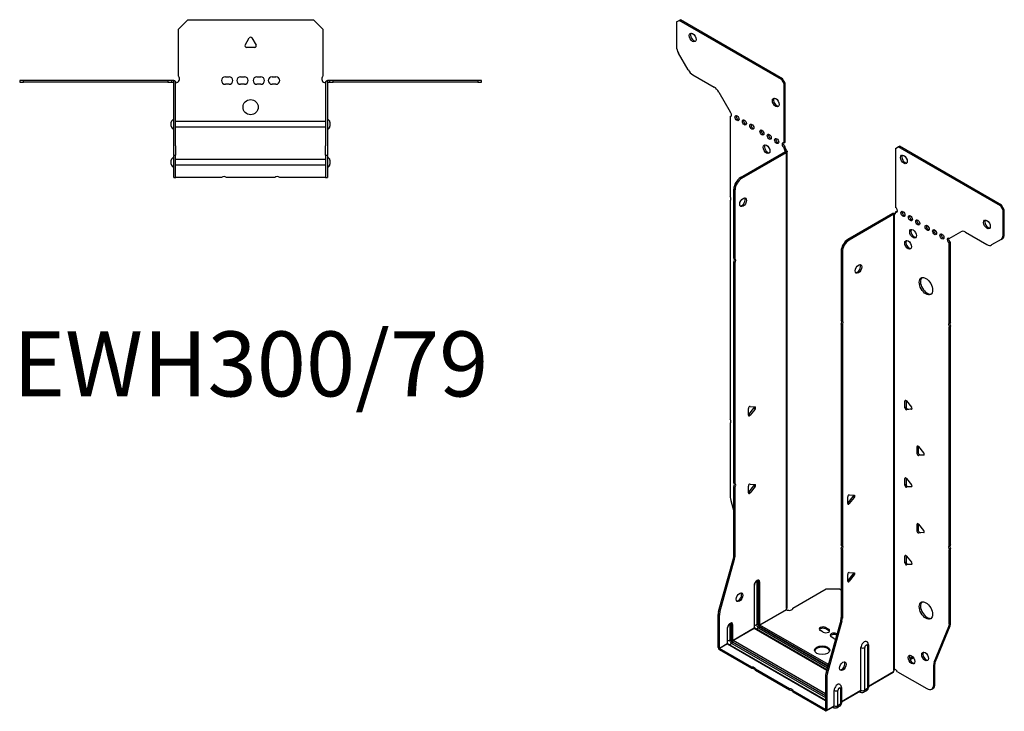
# Model space of a CAD drawing. Units: millimetres. Extents: x -307 to 396, y -469 to 525.
# Drawn here: x -121 to 396, y -469 to -105 of the extents above; entities that cross this region are included whole.
import ezdxf

# ---------------------------------------------------------------- set-up
doc = ezdxf.new("R2010")
doc.units = ezdxf.units.MM
doc.styles.get("Standard").update_dxf_attribs({"font": 'arial.ttf'})

# ---------------------------------------------------------------- blocks, each defined once
blk = doc.blocks.new('EWH300_79-Top')
for p, q in [((-38, 26.98), (-33, 31.98)), ((-33, 31.98), (33, 31.98)), ((33, 31.98), (38, 26.98)), ((-38, 2.18), (-38, 26.98)), ((38, 26.98), (38, 2.18)), ((-2.86, 18.63), (-0.69, 22.38)), ((0.69, 22.38), (2.86, 18.63)), ((2.16, 17.43), (-2.16, 17.43)), ((-121.47, 0), (-121.47, -0.9)), ((-119.47, 0), (-121.47, 0)), ((-119.47, -0.9), (-119.47, 0)), ((-43.47, 0), (-119.47, 0)), ((-43.47, 0), (-43.47, -0.9)), ((-41.47, 0), (-43.47, 0)), ((-40.47, 0), (-41.47, 0)), ((-41.47, -0.9), (-41.47, 0)), ((-40.47, -0.6), (-40.47, 0)), ((-13.3, 1.98), (-11.3, 1.98)), ((-5.3, 1.98), (-3.3, 1.98)), ((3.3, 1.98), (5.3, 1.98)), ((11.3, 1.98), (13.3, 1.98)), ((41.47, 0), (40.47, 0)), ((40.47, 0), (40.47, -0.6)), ((43.47, 0), (41.47, 0)), ((41.47, 0), (41.47, -0.9)), ((43.47, -0.9), (43.47, 0)), ((119.47, 0), (43.47, 0)), ((121.47, 0), (119.47, 0)), ((119.47, 0), (119.47, -0.9)), ((121.47, -0.9), (121.47, 0)), ((-121.47, -0.9), (-119.47, -0.9)), ((-43.47, -0.9), (-119.47, -0.9)), ((-43.47, -0.9), (-41.47, -0.9)), ((-41.47, -0.9), (-40.47, -0.9)), ((-40.47, -0.9), (-40.47, -0.6)), ((-40.37, -34.37), (-40.37, -1)), ((-39.47, -34.37), (-39.47, -1)), ((-11.3, -2.02), (-13.3, -2.02)), ((-3.3, -2.02), (-5.3, -2.02)), ((5.3, -2.02), (3.3, -2.02)), ((13.3, -2.02), (11.3, -2.02)), ((39.47, -1), (39.47, -34.37)), ((40.37, -1), (40.37, -34.37)), ((40.47, -0.6), (40.47, -0.9)), ((40.47, -0.9), (41.47, -0.9)), ((41.47, -0.9), (43.47, -0.9)), ((119.47, -0.9), (43.47, -0.9)), ((119.47, -0.9), (121.47, -0.9)), ((-41.72, -24.03), (-41.72, -22.01)), ((-39.47, -21.42), (-39.37, -21.42)), ((-39.37, -24.62), (-39.47, -24.62)), ((-39.37, -21.42), (39.37, -21.42)), ((39.37, -24.62), (-39.37, -24.62)), ((39.37, -21.42), (39.47, -21.42)), ((39.47, -24.62), (39.37, -24.62)), ((41.72, -22.01), (41.72, -24.03)), ((-40.37, -39.37), (-40.37, -34.37)), ((-39.47, -34.37), (-39.47, -39.37)), ((39.47, -39.37), (39.47, -34.37)), ((40.37, -34.37), (40.37, -39.37)), ((-40.37, -39.37), (-40.37, -39.7)), ((-40.37, -39.37), (-39.47, -39.37)), ((-40.37, -50.69), (-40.37, -39.7)), ((-39.47, -39.7), (-39.47, -39.37)), ((-39.47, -50.69), (-39.47, -39.7)), ((-39.47, -41.42), (-39.37, -41.42)), ((-39.37, -41.42), (39.37, -41.42)), ((39.37, -41.42), (39.47, -41.42)), ((39.47, -39.37), (39.47, -39.7)), ((39.47, -39.37), (40.37, -39.37)), ((39.47, -39.7), (39.47, -50.69)), ((40.37, -39.7), (40.37, -39.37)), ((40.37, -39.7), (40.37, -50.69)), ((-41.72, -44.03), (-41.72, -42.01)), ((-39.37, -44.62), (-39.47, -44.62)), ((39.37, -44.62), (-39.37, -44.62)), ((39.47, -44.62), (39.37, -44.62)), ((41.72, -42.01), (41.72, -44.03)), ((-40.37, -51.02), (-40.37, -50.69)), ((-40.37, -51.02), (-39.47, -51.02)), ((-39.47, -50.69), (-39.47, -51.02)), ((-39.47, -51.02), (-39.37, -51.02)), ((-15.32, -51.02), (-39.37, -51.02)), ((12.68, -51.02), (-12.68, -51.02)), ((39.37, -51.02), (15.32, -51.02)), ((39.37, -51.02), (39.47, -51.02)), ((39.47, -51.02), (39.47, -50.69)), ((39.47, -51.02), (40.37, -51.02)), ((40.37, -50.69), (40.37, -51.02))]:
    blk.add_line(p, q)
blk.add_circle((0, -14.02), 4)
for centre, radius, start, end in [((0, 21.98), 0.8, 30, 150), ((-2.16, 18.23), 0.8, 150, 270), ((2.16, 18.23), 0.8, 270, 30), ((-39.5, 0.78), 2.05, 273.5755, 42.9703), ((-13.3, -0.02), 2, 90, 270), ((-11.3, -0.02), 2, 270, 90), ((-5.3, -0.02), 2, 90, 270), ((-3.3, -0.02), 2, 270, 90), ((3.3, -0.02), 2, 90, 270), ((5.3, -0.02), 2, 270, 90), ((11.3, -0.02), 2, 90, 270), ((13.3, -0.02), 2, 270, 90), ((39.5, 0.78), 2.05, 137.0297, 266.4245), ((-40.47, -1), 0.1, 0, 18.3265), ((-40.47, -1), 1, 0, 18.3265), ((40.47, -1), 1, 161.6735, 180), ((40.47, -1), 0.1, 161.6735, 180), ((-40.22, -22.01), 1.5, 95.7392, 180), ((40.22, -22.01), 1.5, 0, 84.2608), ((-40.22, -24.03), 1.5, 180, 264.2608), ((40.22, -24.03), 1.5, 275.7392, 0), ((-40.22, -42.01), 1.5, 95.7392, 180), ((40.22, -42.01), 1.5, 0, 84.2608), ((-40.22, -44.03), 1.5, 180, 264.2608), ((40.22, -44.03), 1.5, 275.7392, 0), ((-14, -52.52), 2, 48.5904, 131.4096), ((14, -52.52), 2, 48.5904, 131.4096)]:
    blk.add_arc(centre, radius, start, end)
for points, knots in [([(-40.47, 0), (-40.34, 0), (-40.21, -0.03), (-39.97, -0.13), (-39.86, -0.2), (-39.71, -0.35), (-39.66, -0.41), (-39.58, -0.54), (-39.55, -0.61), (-39.52, -0.69)], [0, 0, 0, 0, 0.0398384, 0.0398384, 0.0791351, 0.0791351, 0.1025996, 0.1025996, 0.1260856, 0.1260856, 0.1260856, 0.1260856]), ([(39.52, -0.69), (39.56, -0.56), (39.63, -0.45), (39.8, -0.25), (39.9, -0.17), (40.08, -0.08), (40.16, -0.05), (40.31, -0.01), (40.39, 0), (40.47, 0)], [0, 0, 0, 0, 0.0388321, 0.0388321, 0.0776902, 0.0776902, 0.1017558, 0.1017558, 0.1257827, 0.1257827, 0.1257827, 0.1257827]), ([(-40.38, -0.97), (-40.38, -0.96), (-40.38, -0.95), (-40.39, -0.94), (-40.4, -0.93), (-40.42, -0.92), (-40.43, -0.91), (-40.45, -0.9), (-40.46, -0.9), (-40.47, -0.9)], [0, 0, 0, 0, 0.00270019, 0.00270019, 0.00577332, 0.00577332, 0.0095422, 0.0095422, 0.01545704, 0.01545704, 0.01545704, 0.01545704]), ([(-39.37, -1.27), (-39.39, -1.27), (-39.4, -1.27), (-39.41, -1.27), (-39.42, -1.27), (-39.44, -1.26), (-39.45, -1.26), (-39.46, -1.25), (-39.46, -1.24), (-39.47, -1.22), (-39.47, -1.21), (-39.47, -1.21)], [0, 0, 0, 0, 0.00414947, 0.00414947, 0.00985575, 0.00985575, 0.01607896, 0.01607896, 0.022844, 0.022844, 0.03216191, 0.03216191, 0.03216191, 0.03216191]), ([(39.47, -1.21), (39.47, -1.22), (39.47, -1.24), (39.46, -1.25), (39.45, -1.26), (39.44, -1.26), (39.43, -1.27), (39.41, -1.27), (39.4, -1.27), (39.39, -1.27), (39.38, -1.27), (39.37, -1.27)], [0, 0, 0, 0, 0.00748678, 0.00748678, 0.01585951, 0.01585951, 0.02318816, 0.02318816, 0.02824891, 0.02824891, 0.0322523, 0.0322523, 0.0322523, 0.0322523]), ([(40.47, -0.9), (40.47, -0.9), (40.45, -0.9), (40.43, -0.91), (40.42, -0.91), (40.4, -0.93), (40.4, -0.93), (40.39, -0.95), (40.38, -0.95), (40.38, -0.96), (40.38, -0.96), (40.38, -0.97)], [0, 0, 0, 0, 0.00360947, 0.00360947, 0.00631481, 0.00631481, 0.00848354, 0.00848354, 0.00949281, 0.00949281, 0.01048091, 0.01048091, 0.01048091, 0.01048091])]:
    blk.add_open_spline(points, degree=3, knots=knots)
for points in [[(-39.43, -1.27), (-39.41, -1.27), (-39.39, -1.27), (-39.37, -1.27)], [(39.37, -1.27), (39.39, -1.27), (39.41, -1.27), (39.43, -1.27)]]:
    blk.add_open_spline(points, degree=3)
blk = doc.blocks.new('EWH300_79-ISO')
for p, q in [((-79.8, 191.04), (-78.38, 191.85)), ((-78.38, 191.85), (-77.75, 192.22)), ((-24.64, 160.83), (-78.38, 191.85)), ((-24.01, 161.19), (-77.75, 192.22)), ((-79.8, 191.04), (-79.8, 178.03)), ((-73.76, 165.89), (-78.76, 174.55)), ((-71.26, 163.25), (-60.05, 156.77)), ((-24.01, 161.19), (-24.64, 160.83)), ((-24.64, 160.83), (-23.23, 158.38)), ((-22.59, 158.74), (-24.01, 161.19)), ((-23.23, 158.38), (-22.59, 158.74)), ((-23.23, 127.35), (-23.23, 158.38)), ((-22.59, 127.72), (-22.59, 158.74)), ((-57.55, 154.13), (-51.51, 143.68)), ((-51.51, 143.68), (-51.51, 143.61)), ((-51.51, 141.3), (-50.88, 141.67)), ((-51.51, 141.3), (-51.51, 99.2)), ((-23.23, 127.35), (-22.59, 127.72)), ((-22.59, 125.27), (-23.23, 124.9)), ((-23.23, 124.49), (-23.23, 124.9)), ((-22.59, 124.86), (-23.23, 124.49)), ((-22.59, 124.86), (-22.59, 125.27)), ((35.42, 124.51), (36.83, 125.33)), ((35.42, 124.51), (35.42, 93.49)), ((36.83, 125.33), (37.47, 125.7)), ((90.57, 94.3), (36.83, 125.33)), ((91.21, 94.67), (37.47, 125.7)), ((-46.12, 109.15), (-22.52, 122.78)), ((-45.48, 108.79), (-21.89, 122.41)), ((-22.52, 122.93), (-22.31, 123.05)), ((-22.52, 122.78), (-22.52, 122.93)), ((-21.89, 122.41), (-22.52, 122.78)), ((-22.5, 122.79), (-21.7, 122.56)), ((-22.31, 123.05), (-21.89, 123.3)), ((-21.89, -117.63), (-21.89, 122.41)), ((-21.59, -116.88), (-21.59, 122.83)), ((-45.48, 108.79), (-46.12, 109.15)), ((-49.66, 66.71), (-49.66, 103.03)), ((-49.66, 103.03), (-49.02, 102.66)), ((-49.02, 66.35), (-49.02, 102.66)), ((-51.51, 97.04), (-51.51, -17.97)), ((91.21, 94.67), (90.57, 94.3)), ((90.57, 94.3), (91.99, 91.85)), ((92.62, 92.22), (91.21, 94.67)), ((33.93, 90.18), (10.34, 76.56)), ((34.57, 89.81), (10.97, 76.19)), ((34.57, 89.81), (33.93, 90.18)), ((34.6, 89.82), (34.19, 90.29)), ((34.57, -150.22), (34.57, 89.81)), ((34.92, 90.01), (34.71, 89.88)), ((34.71, 89.88), (34.71, -149.67)), ((35.35, 90.25), (34.92, 90.01)), ((35.42, 91.04), (36.06, 91.41)), ((35.42, 91.04), (35.42, 90.63)), ((91.99, 91.85), (92.62, 92.22)), ((91.99, 78.85), (91.99, 91.85)), ((92.62, 79.22), (92.62, 92.22)), ((63.7, 77.16), (69.74, 80.64)), ((72.24, 80.39), (83.45, 73.92)), ((92.62, 79.22), (91.99, 78.85)), ((10.97, 76.19), (10.34, 76.56)), ((64.34, 75.08), (63.7, 74.71)), ((63.7, 32.68), (63.7, 74.71)), ((64.34, 33.04), (64.34, 75.08)), ((90.95, 76.56), (85.95, 73.67)), ((90.95, 76.56), (91.59, 76.93)), ((6.8, 70.43), (6.8, 34.12)), ((6.8, 70.43), (7.44, 70.07)), ((7.44, 70.07), (7.44, 33.75)), ((-49.66, 66.71), (-49.02, 66.35)), ((-49.66, -51.43), (-49.66, 64.55)), ((-49.02, 64.19), (-49.66, 64.55)), ((-49.02, -51.8), (-49.02, 64.19)), ((6.8, 34.12), (7.44, 33.75)), ((6.8, 31.96), (6.8, -84.03)), ((7.44, 31.59), (6.8, 31.96)), ((7.44, 31.59), (7.44, -84.4)), ((63.7, 32.68), (64.34, 33.04)), ((64.34, 30.88), (63.7, 30.52)), ((63.7, -84.49), (63.7, 30.52)), ((64.34, -84.12), (64.34, 30.88)), ((40.9, -8.09), (40.34, -8.42)), ((40.34, -11.95), (40.34, -8.42)), ((40.97, -8.14), (40.97, -11.59)), ((41.18, -8.34), (43.83, -11.64)), ((-41.98, -15.86), (-41.98, -12.33)), ((-41.77, -15.57), (-39.12, -12.27)), ((-41.14, -11.27), (-38.48, -11.51)), ((-38.48, -12.64), (-41.14, -15.94)), ((-38.48, -12.64), (-39.12, -12.27)), ((40.97, -11.59), (40.34, -11.95)), ((41.82, -12.64), (41.18, -13.01)), ((43.83, -12.77), (41.18, -13.01)), ((41.82, -12.64), (44.11, -12.44)), ((44.04, -12.65), (43.83, -12.77)), ((-51.51, -20.13), (-51.51, -59.16)), ((-41.14, -15.94), (-41.77, -15.57)), ((47.26, -32.18), (46.7, -32.51)), ((46.7, -36.04), (46.7, -32.51)), ((47.34, -35.67), (46.7, -36.04)), ((47.34, -32.23), (47.34, -35.67)), ((47.55, -32.43), (50.2, -35.73)), ((48.18, -36.73), (47.55, -37.1)), ((50.2, -36.86), (47.55, -37.1)), ((48.18, -36.73), (50.48, -36.52)), ((50.41, -36.74), (50.2, -36.86)), ((-49.66, -51.43), (-49.02, -51.8)), ((40.9, -48.92), (40.34, -49.25)), ((40.34, -52.78), (40.34, -49.25)), ((40.97, -48.96), (40.97, -52.41)), ((41.18, -49.17), (43.83, -52.47)), ((-49.66, -89.72), (-49.66, -53.59)), ((-49.02, -53.96), (-49.66, -53.59)), ((-49.02, -90.09), (-49.02, -53.96)), ((-41.98, -56.69), (-41.98, -53.15)), ((-41.77, -56.39), (-39.12, -53.1)), ((-41.14, -56.76), (-41.77, -56.39)), ((-41.14, -52.1), (-38.48, -52.33)), ((-38.48, -53.46), (-41.14, -56.76)), ((-38.48, -53.46), (-39.12, -53.1)), ((40.97, -52.41), (40.34, -52.78)), ((41.82, -53.47), (41.18, -53.84)), ((43.83, -53.6), (41.18, -53.84)), ((41.82, -53.47), (44.11, -53.26)), ((44.04, -53.48), (43.83, -53.6)), ((-51.28, -60.76), (-49.66, -66.58)), ((10.23, -62.34), (10.23, -58.8)), ((10.44, -62.05), (13.09, -58.75)), ((10.44, -62.05), (11.08, -62.41)), ((11.08, -57.75), (13.73, -57.99)), ((13.73, -59.12), (11.08, -62.41)), ((13.09, -58.75), (13.73, -59.12)), ((47.26, -73.01), (46.7, -73.33)), ((46.7, -76.87), (46.7, -73.33)), ((47.34, -76.5), (46.7, -76.87)), ((47.34, -73.05), (47.34, -76.5)), ((47.55, -73.26), (50.2, -76.55)), ((48.18, -77.55), (47.55, -77.92)), ((50.2, -77.69), (47.55, -77.92)), ((48.18, -77.55), (50.48, -77.35)), ((50.41, -77.57), (50.2, -77.69)), ((6.8, -84.03), (7.44, -84.4)), ((6.8, -86.19), (6.8, -122.32)), ((7.44, -86.56), (6.8, -86.19)), ((7.44, -86.56), (7.44, -122.69)), ((63.7, -84.49), (64.34, -84.12)), ((64.34, -86.28), (63.7, -86.65)), ((63.7, -125.69), (63.7, -86.65)), ((64.34, -125.32), (64.34, -86.28)), ((-57.66, -119.17), (-49.89, -91.32)), ((-57.02, -119.53), (-49.26, -91.69)), ((-49.89, -91.32), (-49.26, -91.69)), ((-49.02, -90.09), (-49.66, -89.72)), ((40.9, -89.74), (40.34, -90.07)), ((40.34, -93.6), (40.34, -90.07)), ((40.97, -89.79), (40.97, -93.24)), ((41.18, -89.99), (43.83, -93.29)), ((40.97, -93.24), (40.34, -93.6)), ((41.82, -94.29), (41.18, -94.66)), ((43.83, -94.42), (41.18, -94.66)), ((41.82, -94.29), (44.11, -94.09)), ((44.04, -94.3), (43.83, -94.42)), ((-37.63, -103.58), (-37.63, -126.04)), ((-36.93, -126.04), (-36.93, -103.58)), ((-36.93, -103.58), (-36.68, -103.73)), ((10.23, -103.16), (10.23, -99.63)), ((10.44, -102.87), (13.09, -99.57)), ((10.44, -102.87), (11.08, -103.24)), ((11.08, -98.57), (13.73, -98.81)), ((13.73, -99.94), (11.08, -103.24)), ((13.09, -99.57), (13.73, -99.94)), ((-38.94, -105.44), (-38.94, -127.9)), ((-38.8, -127.69), (-38.8, -105.24)), ((-36.68, -103.73), (-36.68, -126.18)), ((-35.97, -126.18), (-35.97, -103.73)), ((-18.6, -117.43), (-1.06, -107.31)), ((-1.06, -107.31), (6.01, -107.31)), ((6.01, -107.31), (6.8, -107.76)), ((-35.97, -126.18), (-22.03, -118.13)), ((-22, -118.28), (-35.9, -126.3)), ((-57.89, -138.1), (-57.89, -120.76)), ((-57.89, -120.76), (-57.26, -121.13)), ((-57.02, -119.53), (-57.66, -119.17)), ((-57.26, -138.47), (-57.26, -121.13)), ((6.57, -123.92), (-1.2, -151.76)), ((7.2, -124.28), (-0.56, -152.13)), ((6.57, -123.92), (7.2, -124.28)), ((7.44, -122.69), (6.8, -122.32)), ((-53.08, -127.98), (-53.08, -136.06)), ((-52.94, -135.86), (-52.94, -127.77)), ((-51.78, -126.12), (-51.78, -134.2)), ((-51.07, -134.2), (-51.07, -126.12)), ((-51.07, -126.12), (-50.82, -126.26)), ((-50.82, -126.26), (-50.82, -134.35)), ((-50.11, -134.35), (-50.11, -126.26)), ((-50.11, -134.35), (-38.94, -127.9)), ((-38.87, -128.02), (-50.04, -134.47)), ((-38.87, -128.02), (-0.72, -150.04)), ((-37.63, -126.04), (-38.8, -126.71)), ((-0.68, -149.9), (-38.62, -127.99)), ((-36.61, -127.81), (-37.77, -128.48)), ((-36.61, -127.81), (-0.36, -148.74)), ((-36.25, -126.92), (-0.09, -147.79)), ((-0.16, -148.04), (-36.25, -127.2)), ((0.1, -147.09), (-35.9, -126.3)), ((-2.69, -130.05), (-4.1, -129.23)), ((-1.27, -127.6), (0.14, -128.41)), ((-1.27, -127.6), (-1.27, -128.33)), ((0.14, -129.15), (-1.27, -128.33)), ((0.14, -128.41), (0.14, -129.15)), ((55.7, -145.89), (63.47, -127.01)), ((56.34, -145.52), (64.11, -126.65)), ((63.47, -127.01), (64.11, -126.65)), ((64.34, -125.32), (63.7, -125.69)), ((-51.78, -134.2), (-52.94, -134.87)), ((-1.43, -162.53), (-50.04, -134.47)), ((2.97, -133.31), (1.56, -132.5)), ((4.38, -130.86), (4.6, -130.99)), ((4.38, -130.86), (4.38, -131.6)), ((4.42, -131.62), (4.38, -131.6)), ((-57.89, -138.1), (-57.26, -138.47)), ((-57.26, -138.47), (-53.08, -136.06)), ((-53.01, -136.18), (-57.19, -138.59)), ((-40.18, -148.41), (-57.19, -138.59)), ((-57.19, -138.59), (-57.19, -139.33)), ((-40.18, -149.14), (-57.19, -139.33)), ((-53.01, -136.18), (-1.43, -165.96)), ((-1.43, -165.79), (-52.76, -136.16)), ((-50.75, -135.98), (-51.91, -136.65)), ((-50.75, -135.98), (-1.43, -164.45)), ((-50.4, -135.08), (-1.43, -163.35)), ((-1.43, -163.63), (-50.4, -135.37)), ((17.23, -160.65), (17.23, -138.2)), ((19.24, -160.6), (19.24, -138.14)), ((20.67, -137.32), (20.67, -159.77)), ((21.11, -136.71), (21.11, -159.16)), ((44.54, -143.03), (42.83, -144.02)), ((44.93, -143.54), (43.08, -144.61)), ((-40.18, -149.14), (-40.18, -148.41)), ((-20.38, -159.84), (-38.31, -149.49)), ((-38.31, -149.49), (-38.31, -150.22)), ((55.47, -147.22), (56.1, -146.85)), ((55.47, -157.73), (55.47, -147.22)), ((56.34, -145.52), (55.7, -145.89)), ((56.1, -157.36), (56.1, -146.85)), ((-20.38, -160.58), (-38.31, -150.22)), ((-1.43, -153.36), (-1.43, -170.7)), ((-1.43, -153.36), (-0.8, -153.73)), ((-0.56, -152.13), (-1.2, -151.76)), ((-0.8, -153.73), (-0.8, -171.07)), ((21.11, -158.42), (34.42, -150.73)), ((34.18, -151.21), (21.11, -158.76)), ((36.52, -150.87), (51.93, -159.77)), ((-20.38, -160.58), (-20.38, -159.84)), ((6.53, -159.86), (6.53, -167.94)), ((6.97, -159.24), (6.97, -167.33)), ((20.67, -159.77), (19.24, -160.6)), ((54.43, -160.02), (55.07, -159.65)), ((56.1, -157.36), (55.47, -157.73)), ((-1.5, -170.74), (-18.51, -160.92)), ((-18.51, -160.92), (-18.51, -161.66)), ((-1.5, -171.47), (-18.51, -161.66)), ((3.09, -168.82), (3.09, -160.74)), ((5.1, -168.76), (5.1, -160.68)), ((6.97, -166.58), (17.23, -160.65)), ((17.03, -161.11), (6.97, -166.92)), ((16.48, -161.43), (16.83, -161.63)), ((20.18, -160.85), (18.76, -161.67)), ((-1.5, -170.74), (-1.43, -170.7)), ((-1.5, -171.47), (-1.5, -170.74)), ((-1.43, -170.7), (-0.8, -171.07)), ((2.88, -169.28), (-1, -171.52)), ((-0.8, -171.07), (3.09, -168.82)), ((2.34, -169.59), (2.69, -169.8)), ((6.04, -169.01), (4.61, -169.84)), ((6.53, -167.94), (5.1, -168.76))]:
    blk.add_line(p, q)
for centre, major_axis in [((-71.31, 182.87), (1.25, -2.17)), ((-27.61, 148.66), (1.25, -2.17)), ((-47.98, 140.41), (-0.75, 1.3)), ((-44.09, 138.17), (-0.75, 1.3)), ((-40.2, 135.92), (-0.75, 1.3)), ((-34.9, 132.86), (-0.75, 1.3)), ((-31.01, 130.62), (-0.75, 1.3)), ((-27.12, 128.37), (-0.75, 1.3)), ((-32.42, 124.08), (1.25, -2.17)), ((39.8, 118.72), (-1.25, 2.17)), ((-44.78, 96.13), (1.25, 2.17)), ((39.31, 90.02), (-0.75, 1.3)), ((43.2, 87.77), (-0.75, 1.3)), ((47.09, 85.53), (-0.75, 1.3)), ((52.04, 82.67), (-0.75, 1.3)), ((83.5, 84.51), (-1.25, 2.17)), ((44.61, 79.61), (-1.25, 2.17)), ((55.93, 80.42), (-0.75, 1.3)), ((59.82, 78.18), (-0.75, 1.3)), ((42, 73.77), (-1.25, 2.17)), ((15.92, 61.08), (-1.25, -2.17)), ((51.4, 52.01), (-2.5, 4.33)), ((-46.65, -111.69), (1.25, 2.17)), ((51.4, -118.64), (-2.5, 4.33)), ((-3.18, -139.56), (4, 0)), ((43.8, -144.46), (-1.25, 2.17)), ((50.94, -142.87), (-1.25, 2.17)), ((7.69, -147.96), (-1.25, -2.17))]:
    blk.add_ellipse(centre, major_axis=major_axis, ratio=0.57735)
for centre, major_axis, start_param, end_param in [((-70.68, 183.24), (-1.25, 2.17), 0.257391, 2.884202), ((-76.26, 175.99), (-2.5, 4.33), 0.785398, 1.570796), ((-71.26, 167.33), (-2.5, 4.33), 1.570796, 2.356194), ((-60.05, 152.69), (-2.5, 4.33), 4.712389, 5.497787), ((-26.98, 149.03), (-1.25, 2.17), 0.257391, 2.884202), ((-51.87, 142.66), (0.75, -1.3), 5.837624, 8.299543), ((-51.23, 143.03), (0.75, -1.3), 5.837624, 5.845036), ((-47.34, 140.78), (0.75, -1.3), 3.579742, 5.845036), ((-43.45, 138.54), (0.75, -1.3), 3.579742, 5.845036), ((-39.56, 136.29), (0.75, -1.3), 3.579742, 5.845036), ((-34.26, 133.23), (0.75, -1.3), 3.579742, 5.845036), ((-30.37, 130.98), (0.75, -1.3), 3.579742, 5.845036), ((-26.48, 128.74), (0.75, -1.3), 3.579742, 5.845036), ((-31.79, 124.45), (-1.25, 2.17), 0.257391, 2.884202), ((-23.23, 126.12), (-0.75, 1.3), 5.497787, 8.63938), ((-22.59, 126.49), (0.75, -1.3), 3.579742, 5.497787), ((-22.17, 123.88), (0.75, -1.3), 3.926991, 5.15795), ((-21.53, 124.25), (-0.75, 1.3), 0.785398, 2.016358), ((-22.59, 122.82), (0.1, 0), 5.497787, 5.817645), ((-22.59, 122.82), (-1, 0), 2.356194, 2.676053), ((40.44, 119.08), (-1.25, 2.17), 0.257391, 2.884202), ((-46.12, 105.07), (-2.5, -4.33), 3.926991, 5.497787), ((-45.48, 104.7), (2.5, 4.33), 0.785398, 2.356194), ((-52.58, 98.73), (1, -1.73), 0.062664, 1.508132), ((-45.41, 96.5), (-1.25, -2.17), 0.257391, 2.884202), ((35.42, 92.26), (0.75, -1.3), 5.497787, 8.63938), ((34.64, 89.77), (1, 0), 2.036336, 2.356194), ((34.64, 89.77), (-0.1, 0), 5.177929, 5.497787), ((34.36, 91.24), (0.75, -1.3), 5.837624, 7.068583), ((35, 91.61), (-0.75, 1.3), 2.696031, 2.703444), ((36.06, 92.63), (0.75, -1.3), 5.497787, 5.845036), ((39.95, 90.38), (0.75, -1.3), 3.579742, 5.845036), ((43.83, 88.14), (0.75, -1.3), 3.579742, 5.845036), ((47.72, 85.89), (0.75, -1.3), 3.579742, 5.845036), ((52.67, 83.04), (0.75, -1.3), 3.579742, 5.845036), ((84.14, 84.87), (-1.25, 2.17), 0.257391, 2.884202), ((45.25, 79.97), (-1.25, 2.17), 0.257391, 2.884202), ((56.56, 80.79), (0.75, -1.3), 3.579742, 5.845036), ((60.45, 78.55), (0.75, -1.3), 3.579742, 5.845036), ((72.24, 76.31), (-2.5, 4.33), 5.497787, 6.283185), ((88.45, 80.89), (2.5, -4.33), 0, 0.785398), ((89.09, 81.26), (2.5, -4.33), 0, 0.785398), ((10.34, 72.47), (-2.5, -4.33), 3.926991, 5.497787), ((10.97, 72.11), (2.5, 4.33), 0.785398, 2.356194), ((42.63, 74.14), (-1.25, 2.17), 0.257391, 2.884202), ((63.7, 75.93), (-0.75, 1.3), 5.497787, 8.63938), ((64.34, 76.3), (0.75, -1.3), 3.579742, 5.497787), ((83.45, 78), (2.5, -4.33), 5.497787, 6.283185), ((-50.72, 65.02), (1, 1.73), 4.775053, 6.220521), ((-50.08, 64.65), (1, 1.73), 4.775053, 6.220521), ((15.29, 61.45), (-1.25, -2.17), 0.257391, 2.884202), ((52.04, 52.38), (-2.5, 4.33), 0.127625, 3.013967), ((5.74, 32.43), (1, 1.73), 4.775053, 6.220521), ((6.38, 32.06), (1, 1.73), 4.775053, 6.220521), ((64.76, 30.98), (-1, 1.73), 0.062664, 1.508132), ((65.4, 31.35), (-1, 1.73), 0.062664, 1.508132), ((40.9, -8.75), (-0.4, 0.693), 4.974188, 7.068583), ((-41.42, -12), (0.4, 0.693), 0.261799, 2.356194), ((-39.4, -11.87), (0.4, 0.693), 4.45059, 5.603046), ((-38.77, -12.24), (0.4, 0.693), 4.45059, 6.544985), ((40.9, -12.28), (0.4, -0.693), 3.926991, 6.021386), ((41.54, -11.91), (0.4, -0.693), 3.926991, 6.021386), ((43.55, -12.04), (0.4, -0.693), 6.021386, 8.115781), ((-52.58, -18.44), (1, -1.73), 0.062664, 1.508132), ((-42.06, -15.17), (0.4, 0.693), 4.052319, 4.45059), ((-41.42, -15.53), (-0.4, -0.693), 5.497787, 7.592182), ((47.26, -32.83), (-0.4, 0.693), 4.974188, 7.068583), ((47.26, -36.37), (0.4, -0.693), 3.926991, 6.021386), ((47.9, -36), (0.4, -0.693), 3.926991, 6.021386), ((49.92, -36.13), (0.4, -0.693), 6.021386, 8.115781), ((-50.72, -53.13), (1, 1.73), 4.775053, 6.220521), ((40.9, -49.57), (-0.4, 0.693), 4.974188, 7.068583), ((-50.08, -53.49), (1, 1.73), 4.775053, 6.220521), ((-41.42, -52.83), (0.4, 0.693), 0.261799, 2.356194), ((-42.06, -55.99), (0.4, 0.693), 4.052319, 4.45059), ((-41.42, -56.36), (-0.4, -0.693), 5.497787, 7.592182), ((-39.4, -52.69), (0.4, 0.693), 4.45059, 5.603046), ((-38.77, -53.06), (0.4, 0.693), 4.45059, 6.544985), ((40.9, -53.11), (0.4, -0.693), 3.926991, 6.021386), ((41.54, -52.74), (0.4, -0.693), 3.926991, 6.021386), ((43.55, -52.87), (0.4, -0.693), 6.021386, 8.115781), ((-47.98, -61.21), (-2.5, 4.33), 0.785398, 1.151917), ((10.8, -58.48), (0.4, 0.693), 0.261799, 2.356194), ((10.16, -61.64), (0.4, 0.693), 4.052319, 4.45059), ((12.81, -58.35), (0.4, 0.693), 4.45059, 5.603046), ((13.45, -58.71), (0.4, 0.693), 4.45059, 6.544985), ((10.8, -62.01), (-0.4, -0.693), 5.497787, 7.592182), ((47.26, -73.66), (-0.4, 0.693), 4.974188, 7.068583), ((47.26, -77.19), (0.4, -0.693), 3.926991, 6.021386), ((47.9, -76.83), (0.4, -0.693), 3.926991, 6.021386), ((49.92, -76.96), (0.4, -0.693), 6.021386, 8.115781), ((5.74, -85.72), (1, 1.73), 4.775053, 6.220521), ((6.38, -86.09), (1, 1.73), 4.775053, 6.220521), ((64.76, -86.18), (-1, 1.73), 0.062664, 1.508132), ((65.4, -85.82), (-1, 1.73), 0.062664, 1.508132), ((-53.19, -91.76), (-2.5, -4.33), 1.989675, 2.356194), ((-52.56, -92.13), (2.5, 4.33), 5.131268, 5.497787), ((40.9, -90.4), (-0.4, 0.693), 4.974188, 7.068583), ((40.9, -93.93), (0.4, -0.693), 3.926991, 6.021386), ((41.54, -93.56), (0.4, -0.693), 3.926991, 6.021386), ((43.55, -93.69), (0.4, -0.693), 6.021386, 8.115781), ((-37.46, -104.58), (1.05, 1.82), 5.497787, 8.63938), ((-38.41, -104.03), (0.55, 0.953), 5.497787, 5.995637), ((-37.28, -103.79), (-0.5, 0), 3.926991, 5.497787), ((-38.06, -104.24), (0.8, 1.39), 5.497787, 6.093006), ((-37.81, -104.38), (0.8, 1.39), 5.497787, 6.283185), ((10.8, -99.3), (0.4, 0.693), 0.261799, 2.356194), ((10.16, -102.47), (0.4, 0.693), 4.052319, 4.45059), ((10.8, -102.84), (-0.4, -0.693), 5.497787, 7.592182), ((12.81, -99.17), (0.4, 0.693), 4.45059, 5.603046), ((13.45, -99.54), (0.4, 0.693), 4.45059, 6.544985), ((-39.3, -105.24), (0.5, 0), 5.497787, 6.283185), ((-36.33, -103.52), (-0.5, 0), 0.785398, 2.356194), ((-47.29, -111.32), (-1.25, -2.17), 0.257391, 2.884202), ((-20.63, -117.73), (1.03, 1.78), 1.838023, 2.109807), ((-20.65, -117.39), (2.05, 0), 3.989396, 6.24776), ((52.04, -118.27), (-2.5, 4.33), 0.127625, 3.013967), ((-54.36, -118.72), (-2.5, -4.33), 5.131268, 5.497787), ((-53.72, -119.09), (2.5, 4.33), 1.989675, 2.356194), ((3.27, -124.36), (-2.5, -4.33), 1.989675, 2.356194), ((3.9, -124.73), (2.5, 4.33), 5.131268, 5.497787), ((-51.6, -127.12), (1.05, 1.82), 5.497787, 8.63938), ((-53.44, -127.77), (0.5, 0), 5.497787, 6.283185), ((-52.55, -126.57), (0.55, 0.953), 5.497787, 5.995637), ((-51.42, -126.32), (-0.5, 0), 3.926991, 5.497787), ((-52.2, -126.77), (0.8, 1.39), 5.497787, 6.093006), ((-51.95, -126.92), (0.8, 1.39), 5.497787, 6.283185), ((-50.47, -126.06), (-0.5, 0), 0.785398, 2.356194), ((-39.3, -127.69), (0.5, 0), 5.497787, 6.283185), ((-38.87, -127.94), (0.05, -0.0866), 3.926991, 5.497787), ((-38.87, -128.43), (0.25, 0.433), 0, 0.785398), ((-37.28, -126.24), (-0.5, 0), 3.926991, 5.497787), ((-36.61, -126.63), (0.73, -1.26), 3.926991, 5.497787), ((-36.25, -126.43), (-0.475, 0.823), 0.785398, 2.356194), ((-36.25, -126.43), (0.3, -0.52), 3.926991, 5.497787), ((-36.33, -125.98), (-0.5, 0), 0.785398, 2.356194), ((-36.61, -127.41), (-0.25, -0.433), 0.785398, 2.356194), ((-35.9, -126.71), (-0.25, -0.433), 3.926991, 5.497787), ((-35.9, -126.22), (-0.05, 0.0866), 0.785398, 2.356194), ((-2.69, -128.41), (-2, 0), 3.926991, 7.068583), ((-2.69, -129.15), (-2, 0), 3.926991, 5.959357), ((-1.27, -129.23), (2, 0), 3.926991, 7.068583), ((-1.27, -129.97), (2, 0), 0.323828, 0.785398), ((60.17, -123.64), (2.5, -4.33), 0.418879, 0.785398), ((60.81, -123.28), (-2.5, 4.33), 3.560472, 3.926991), ((-51.42, -134.41), (-0.5, 0), 3.926991, 5.497787), ((-50.75, -134.79), (0.73, -1.26), 3.926991, 5.497787), ((-50.4, -134.59), (-0.475, 0.823), 0.785398, 2.356194), ((-50.4, -134.59), (0.3, -0.52), 3.926991, 5.497787), ((-50.47, -134.14), (-0.5, 0), 0.785398, 2.356194), ((-50.04, -134.88), (-0.25, -0.433), 3.926991, 5.497787), ((-50.04, -134.39), (-0.05, 0.0866), 0.785398, 2.356194), ((2.97, -131.68), (-2, 0), 3.926991, 7.068583), ((2.97, -132.42), (-2, 0), 3.926991, 5.959357), ((4.38, -132.5), (-2, 0), 0.785398, 1.307278), ((-57.19, -138.51), (-0.5, 0.866), 0.785398, 2.356194), ((-57.19, -138.51), (0.05, -0.0866), 3.926991, 5.497787), ((-53.44, -135.86), (0.5, 0), 5.497787, 6.283185), ((-53.01, -136.1), (0.05, -0.0866), 3.926991, 5.497787), ((-53.01, -136.59), (0.25, 0.433), 0, 0.785398), ((-50.75, -135.57), (-0.25, -0.433), 0.785398, 2.356194), ((-3.18, -140.29), (4, 0), 0.159778, 2.981815), ((19, -137.18), (1.25, 2.17), 6.212058, 8.63938), ((18.18, -137.53), (-1.5, 0), 0.885566, 2.356194), ((19.96, -137.73), (0.504, 0.873), 5.497787, 8.63938), ((19.61, -136.71), (1.5, 0), 5.497787, 6.283185), ((44.44, -144.09), (-1.25, 2.17), 0.257391, 2.884202), ((51.58, -142.5), (-1.25, 2.17), 0.257391, 2.884202), ((-40.31, -149.56), (2, 0), 0.062664, 1.508132), ((-40.31, -150.3), (2, 0), 0.062664, 1.508132), ((7.05, -147.59), (-1.25, -2.17), 0.257391, 2.884202), ((35.53, -151.52), (-1.03, 1.78), 4.747814, 6.095144), ((59, -149.26), (2.5, -4.33), 3.560472, 3.926991), ((59.64, -148.89), (-2.5, 4.33), 0.418879, 0.785398), ((2.1, -151.32), (-2.5, -4.33), 5.131268, 5.497787), ((2.74, -151.69), (2.5, 4.33), 1.989675, 2.356194), ((35.83, -150.33), (1.03, 1.78), 1.838023, 2.109807), ((-20.51, -160.99), (2, 0), 0.062664, 1.508132), ((4.86, -159.72), (1.25, 2.17), 6.212058, 8.63938), ((5.81, -160.27), (0.504, 0.873), 5.497787, 8.63938), ((5.47, -159.24), (1.5, 0), 5.497787, 6.283185), ((19.01, -158.81), (1.17, -2.04), 0, 0.785398), ((19.61, -159.16), (1.5, 0), 5.497787, 6.283185), ((51.93, -155.69), (2.5, -4.33), 5.497787, 7.068583), ((52.57, -155.32), (2.5, -4.33), 0, 0.785398), ((-20.51, -161.73), (2, 0), 0.062664, 1.508132), ((4.04, -160.07), (-1.5, 0), 0.885566, 2.356194), ((17.58, -160.33), (-0.75, -1.3), 5.883417, 6.283185), ((16.53, -160.25), (0.5, -0.866), 0, 0.785398), ((18.18, -159.98), (-1.5, 0), 0.885566, 2.356194), ((17.58, -159.64), (1.17, -2.04), 0, 0.785398), ((-1.5, -170.66), (0.05, -0.0866), 5.497787, 7.068583), ((3.44, -168.5), (-0.75, -1.3), 5.883417, 6.283185), ((2.38, -168.41), (0.5, -0.866), 0, 0.785398), ((4.04, -168.15), (-1.5, 0), 0.885566, 2.356194), ((3.44, -167.8), (1.17, -2.04), 0, 0.785398), ((4.86, -166.98), (1.18, -2.04), 0, 0.785398), ((5.47, -167.33), (1.5, 0), 5.497787, 6.283185), ((-1.5, -170.66), (0.5, -0.866), 5.497787, 7.068583)]:
    blk.add_ellipse(centre, major_axis=major_axis, ratio=0.57735, start_param=start_param, end_param=end_param)
for points, knots in [([(-22.5, 122.79), (-22.5, 122.8), (-22.5, 122.8), (-22.49, 122.82), (-22.49, 122.83), (-22.5, 122.85), (-22.5, 122.86), (-22.51, 122.9), (-22.52, 122.92), (-22.52, 122.93)], [0, 0, 0, 0, 0.00270019, 0.00270019, 0.00577332, 0.00577332, 0.0095422, 0.0095422, 0.01545704, 0.01545704, 0.01545704, 0.01545704]), ([(-21.89, 123.3), (-21.79, 123.23), (-21.72, 123.15), (-21.62, 122.99), (-21.59, 122.91), (-21.59, 122.78), (-21.6, 122.73), (-21.64, 122.64), (-21.67, 122.6), (-21.7, 122.56)], [0, 0, 0, 0, 0.0398384, 0.0398384, 0.0791351, 0.0791351, 0.1025996, 0.1025996, 0.1260856, 0.1260856, 0.1260856, 0.1260856]), ([(34.19, 90.29), (34.31, 90.32), (34.43, 90.34), (34.69, 90.36), (34.82, 90.36), (35.02, 90.34), (35.09, 90.33), (35.23, 90.29), (35.29, 90.27), (35.35, 90.25)], [0, 0, 0, 0, 0.0388321, 0.0388321, 0.0776902, 0.0776902, 0.1017558, 0.1017558, 0.1257827, 0.1257827, 0.1257827, 0.1257827]), ([(34.71, 89.88), (34.71, 89.88), (34.7, 89.87), (34.68, 89.86), (34.66, 89.85), (34.64, 89.84), (34.63, 89.84), (34.62, 89.83), (34.62, 89.83), (34.61, 89.83), (34.6, 89.83), (34.6, 89.82)], [0, 0, 0, 0, 0.00360947, 0.00360947, 0.00631481, 0.00631481, 0.00848354, 0.00848354, 0.00949281, 0.00949281, 0.01048091, 0.01048091, 0.01048091, 0.01048091]), ([(-37.01, -102.99), (-37.06, -102.97), (-37.13, -102.95), (-37.33, -102.99), (-37.42, -103.02), (-37.62, -103.13), (-37.73, -103.2), (-37.94, -103.39), (-38.05, -103.5), (-38.26, -103.75), (-38.35, -103.9), (-38.53, -104.2), (-38.6, -104.36), (-38.71, -104.67), (-38.75, -104.82), (-38.79, -105.06), (-38.8, -105.15), (-38.8, -105.24)], [0.785398, 0.785398, 0.785398, 0.785398, 1.256637, 1.256637, 1.535716, 1.535716, 1.805322, 1.805322, 2.083811, 2.083811, 2.369867, 2.369867, 2.658461, 2.658461, 2.943931, 2.943931, 3.141593, 3.141593, 3.141593, 3.141593]), ([(-22, -118.28), (-22.02, -118.28), (-22.02, -118.27), (-22.04, -118.26), (-22.04, -118.25), (-22.05, -118.23), (-22.05, -118.22), (-22.05, -118.2), (-22.05, -118.18), (-22.05, -118.16), (-22.04, -118.14), (-22.03, -118.13)], [0, 0, 0, 0, 0.00414947, 0.00414947, 0.00985575, 0.00985575, 0.01607896, 0.01607896, 0.022844, 0.022844, 0.03216191, 0.03216191, 0.03216191, 0.03216191]), ([(-21.89, -117.63), (-21.85, -117.58), (-21.8, -117.51), (-21.68, -117.29), (-21.63, -117.15), (-21.6, -116.97), (-21.59, -116.92), (-21.59, -116.88)], [0, 0, 0, 0, 0.01782144, 0.01782144, 0.04484088, 0.04484088, 0.05343744, 0.05343744, 0.05343744, 0.05343744]), ([(-51.15, -125.53), (-51.2, -125.5), (-51.27, -125.48), (-51.47, -125.53), (-51.56, -125.56), (-51.76, -125.66), (-51.87, -125.74), (-52.08, -125.92), (-52.19, -126.03), (-52.4, -126.29), (-52.5, -126.43), (-52.67, -126.73), (-52.74, -126.89), (-52.85, -127.2), (-52.89, -127.36), (-52.93, -127.6), (-52.94, -127.69), (-52.94, -127.77)], [0.785398, 0.785398, 0.785398, 0.785398, 1.256637, 1.256637, 1.535716, 1.535716, 1.805322, 1.805322, 2.083811, 2.083811, 2.369867, 2.369867, 2.658461, 2.658461, 2.943931, 2.943931, 3.141593, 3.141593, 3.141593, 3.141593]), ([(-38.62, -127.99), (-38.62, -127.99), (-38.63, -127.99), (-38.64, -127.98), (-38.65, -127.97), (-38.67, -127.96), (-38.68, -127.95), (-38.7, -127.92), (-38.71, -127.91), (-38.73, -127.88), (-38.74, -127.86), (-38.76, -127.82), (-38.77, -127.81), (-38.78, -127.77), (-38.78, -127.76), (-38.79, -127.73), (-38.79, -127.72), (-38.8, -127.7), (-38.8, -127.7), (-38.8, -127.69), (-38.8, -127.69), (-38.8, -127.69)], [1.570796, 1.570796, 1.570796, 1.570796, 1.725357, 1.725357, 1.883036, 1.883036, 2.051092, 2.051092, 2.231328, 2.231328, 2.420348, 2.420348, 2.610757, 2.610757, 2.794075, 2.794075, 2.964792, 2.964792, 3.123649, 3.123649, 3.141593, 3.141593, 3.141593, 3.141593]), ([(-52.76, -136.16), (-52.77, -136.16), (-52.77, -136.15), (-52.78, -136.14), (-52.79, -136.14), (-52.81, -136.12), (-52.82, -136.11), (-52.84, -136.09), (-52.85, -136.07), (-52.87, -136.04), (-52.88, -136.02), (-52.9, -135.99), (-52.91, -135.97), (-52.92, -135.94), (-52.93, -135.92), (-52.93, -135.9), (-52.93, -135.88), (-52.94, -135.87), (-52.94, -135.86), (-52.94, -135.86), (-52.94, -135.86), (-52.94, -135.86)], [1.570796, 1.570796, 1.570796, 1.570796, 1.725357, 1.725357, 1.883036, 1.883036, 2.051092, 2.051092, 2.231328, 2.231328, 2.420348, 2.420348, 2.610757, 2.610757, 2.794075, 2.794075, 2.964792, 2.964792, 3.123649, 3.123649, 3.141593, 3.141593, 3.141593, 3.141593]), ([(21.11, -136.71), (21.11, -136.61), (21.1, -136.5), (21.07, -136.29), (21.05, -136.18), (20.98, -135.95), (20.94, -135.83), (20.82, -135.6), (20.74, -135.49), (20.56, -135.27), (20.46, -135.16), (20.34, -135.07)], [0, 0, 0, 0, 0.1428543, 0.1428543, 0.2857085, 0.2857085, 0.4285628, 0.4285628, 0.571417, 0.571417, 0.7142713, 0.7142713, 0.7142713, 0.7142713]), ([(34.57, -150.22), (34.58, -150.16), (34.59, -150.09), (34.62, -149.94), (34.64, -149.87), (34.67, -149.78), (34.68, -149.76), (34.7, -149.71), (34.71, -149.69), (34.71, -149.67)], [0, 0, 0, 0, 0.02372664, 0.02372664, 0.05543454, 0.05543454, 0.07001065, 0.07001065, 0.08275983, 0.08275983, 0.08275983, 0.08275983]), ([(34.75, -149.66), (34.74, -149.68), (34.72, -149.69), (34.7, -149.73), (34.68, -149.75), (34.67, -149.79), (34.66, -149.8), (34.66, -149.81)], [0.01133603, 0.01133603, 0.01133603, 0.01133603, 0.01741324, 0.01741324, 0.02537721, 0.02537721, 0.02869017, 0.02869017, 0.02869017, 0.02869017]), ([(34.18, -151.21), (34.24, -151.17), (34.3, -151.11), (34.36, -151), (34.38, -150.95), (34.41, -150.85), (34.42, -150.79), (34.42, -150.73)], [0.07879447, 0.07879447, 0.07879447, 0.07879447, 0.11561409, 0.11561409, 0.13666308, 0.13666308, 0.15768999, 0.15768999, 0.15768999, 0.15768999]), ([(6.97, -159.24), (6.97, -159.14), (6.96, -159.04), (6.93, -158.82), (6.91, -158.71), (6.84, -158.49), (6.8, -158.37), (6.68, -158.14), (6.6, -158.02), (6.42, -157.8), (6.32, -157.7), (6.2, -157.61)], [6.2831853, 6.2831853, 6.2831853, 6.2831853, 6.4260396, 6.4260396, 6.5688938, 6.5688938, 6.7117481, 6.7117481, 6.8546023, 6.8546023, 6.9974566, 6.9974566, 6.9974566, 6.9974566]), ([(20.18, -160.85), (20.32, -160.77), (20.45, -160.67), (20.67, -160.45), (20.76, -160.33), (20.91, -160.08), (20.96, -159.96), (21.04, -159.72), (21.07, -159.6), (21.1, -159.37), (21.11, -159.27), (21.11, -159.16)], [5.4977871, 5.4977871, 5.4977871, 5.4977871, 5.6548668, 5.6548668, 5.8119464, 5.8119464, 5.969026, 5.969026, 6.1261057, 6.1261057, 6.2831853, 6.2831853, 6.2831853, 6.2831853]), ([(18.76, -161.67), (18.62, -161.75), (18.47, -161.81), (18.16, -161.89), (18.01, -161.91), (17.73, -161.91), (17.59, -161.9), (17.35, -161.85), (17.23, -161.81), (17.02, -161.73), (16.92, -161.68), (16.83, -161.63)], [0.7853982, 0.7853982, 0.7853982, 0.7853982, 0.9424778, 0.9424778, 1.0995574, 1.0995574, 1.2566371, 1.2566371, 1.4137167, 1.4137167, 1.5707963, 1.5707963, 1.5707963, 1.5707963]), ([(4.61, -169.84), (4.47, -169.92), (4.32, -169.98), (4.02, -170.06), (3.87, -170.08), (3.59, -170.08), (3.45, -170.06), (3.2, -170.01), (3.09, -169.98), (2.88, -169.9), (2.78, -169.85), (2.69, -169.8)], [0.7853982, 0.7853982, 0.7853982, 0.7853982, 0.9424778, 0.9424778, 1.0995574, 1.0995574, 1.2566371, 1.2566371, 1.4137167, 1.4137167, 1.5707963, 1.5707963, 1.5707963, 1.5707963]), ([(6.04, -169.01), (6.18, -168.93), (6.31, -168.83), (6.53, -168.61), (6.62, -168.49), (6.76, -168.25), (6.82, -168.12), (6.9, -167.88), (6.93, -167.76), (6.96, -167.54), (6.97, -167.43), (6.97, -167.33)], [5.4977871, 5.4977871, 5.4977871, 5.4977871, 5.6548668, 5.6548668, 5.8119464, 5.8119464, 5.969026, 5.969026, 6.1261057, 6.1261057, 6.2831853, 6.2831853, 6.2831853, 6.2831853])]:
    blk.add_open_spline(points, degree=3, knots=knots)

msp = doc.modelspace()

# ---------------------------------------------------------------- block references
for name, p in [('EWH300_79-Top', (0, -136.79)), ('EWH300_79-ISO', (303.83, -297.03))]:
    msp.add_blockref(name, p)

# ---------------------------------------------------------------- texts
at = {"insert": (0, -290.36), "char_height": 34.185, "attachment_point": 5}
msp.add_mtext('EWH300/79', dxfattribs=at)

doc.saveas('drawing.dxf')
